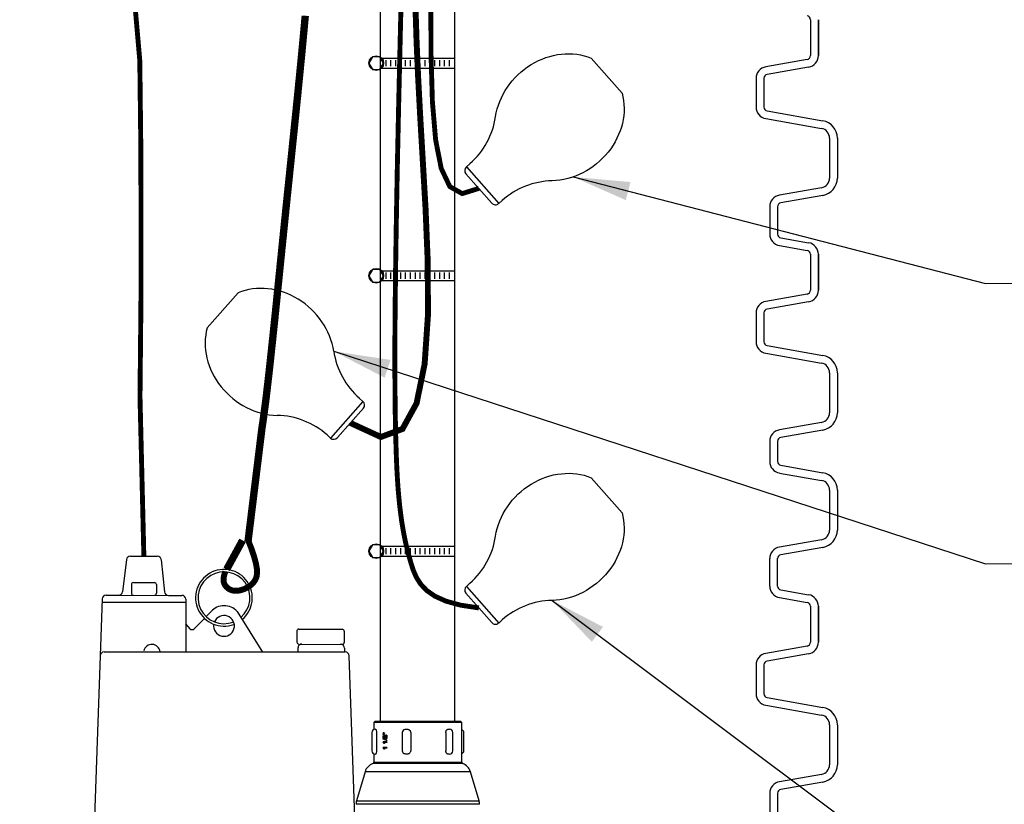
# Model space of a CAD drawing. Extents: x 17 to 2008, y -52 to 69.
# Drawn here: x 1677 to 1703, y -32 to -11 of the extents above; entities that cross this region are included whole.
import ezdxf

# ---------------------------------------------------------------- set-up
doc = ezdxf.new("R2010")
doc.units = 0
doc.header["$LTSCALE"] = 0.8
doc.header["$MEASUREMENT"] = 0
doc.layers.get('0').update_dxf_attribs({"color": 1, "linetype": 'CONTINUOUS'})
for name, color, linetype in [('BIOKINETIC', 5, 'CONTINUOUS'), ('DIM', 5, 'CONTINUOUS'), ('NOTES', 5, 'CONTINUOUS')]:
    doc.layers.add(name, color=color, linetype=linetype)
doc.dimstyles.get("Standard").update_dxf_attribs({"dimtxt": 0.18, "dimasz": 0.18, "dimexe": 0.18, "dimexo": 0.0625, "dimgap": 0.09, "dimtad": 0, "dimtih": 1, "dimtoh": 1, "dimdec": 4, "dimzin": 0, "dimdsep": 46, "dimtxsty": 'Standard', "dimcen": 0.09, "dimadec": 0, "dimazin": 0, "dimtfac": 1, "dimtdec": 4, "dimtofl": 0, "dimtmove": 0, "dimatfit": 3, "dimfxl": 1, "dimtolj": 1, "dimtzin": 0, "dimarcsym": 0})

msp = doc.modelspace()

# ---------------------------------------------------------------- linework, layer by layer
for p, q in [((1680.192, -25.296), (1680.091, -26.117)), ((1680.291, -25.208), (1680.98, -25.208)), ((1681.079, -25.298), (1681.165, -26.12)), ((1680.317, -25.935), (1680.317, -26.156)), ((1680.367, -25.885), (1680.907, -25.885)), ((1680.957, -25.935), (1680.957, -26.158)), ((1679.569, -26.301), (1679.518, -27.753)), ((1679.563, -26.387), (1681.705, -26.387)), ((1679.669, -26.205), (1679.992, -26.205)), ((1679.992, -26.205), (1681.265, -26.21)), ((1681.265, -26.21), (1681.608, -26.21)), ((1681.708, -26.31), (1681.708, -27.652)), ((1682.23, -26.755), (1682.356, -26.626)), ((1683.02, -26.62), (1683.668, -27.659)), ((1681.701, -26.942), (1681.813, -27.063)), ((1681.921, -27.069), (1682.186, -26.799)), ((1684.548, -27.124), (1684.55, -27.406)), ((1684.598, -27.074), (1685.71, -27.077)), ((1685.76, -27.127), (1685.76, -27.413)), ((1684.6, -27.455), (1685.709, -27.463)), ((1679.618, -27.657), (1685.788, -27.657)), ((1684.578, -27.557), (1684.579, -27.66)), ((1685.769, -27.562), (1685.769, -27.657)), ((1679.518, -27.753), (1679.205, -36.709)), ((1686.064, -32.82), (1685.888, -27.753))]:
    msp.add_line(p, q)
for centre, radius, start, end in [((1680.291, -25.308), 0.1, 90, 172.9752), ((1680.98, -25.308), 0.1, 5.9841, 90), ((1680.367, -25.935), 0.05, 90, 180), ((1680.907, -25.935), 0.05, 0, 90), ((1679.992, -26.105), 0.1, 270, 352.9752), ((1680.367, -26.156), 0.05, 180, 269.7608), ((1680.907, -26.158), 0.05, 269.7608, 0), ((1681.265, -26.11), 0.1, 185.9841, 270), ((1679.669, -26.305), 0.1, 90, 177.9996), ((1681.608, -26.31), 0.1, 0, 90), ((1682.69, -26.924), 0.448, 42.695, 138.3753), ((1682.686, -26.992), 0.266, 170.7603, 157.1938), ((1681.87, -27.006), 0.0812, 224.7049, 308.7577), ((1684.598, -27.124), 0.05, 89.8583, 180.4553), ((1685.71, -27.127), 0.05, 0, 89.8583), ((1684.6, -27.405), 0.05, 180.4553, 269.596), ((1684.678, -27.555), 0.1, 89.596, 180.7842), ((1685.71, -27.413), 0.05, 269.596, 0), ((1679.618, -27.757), 0.1, 90, 177.9996), ((1680.84, -27.675), 0.211, 6.0288, 167.3397), ((1685.669, -27.562), 0.1, 0, 89.596), ((1685.788, -27.757), 0.1, 1.9999, 90)]:
    msp.add_arc(centre, radius, start, end)
at = {"layer": 'BIOKINETIC'}
for p, q in [((1692.081, -12.474), (1692.872, -13.371)), ((1688.886, -15.253), (1688.978, -15.172)), ((1688.886, -15.253), (1689.713, -16.191)), ((1688.875, -15.429), (1689.536, -16.18)), ((1689.713, -16.191), (1689.805, -16.11)), ((1683.046, -18.472), (1682.255, -19.37)), ((1686.24, -21.251), (1685.414, -22.189)), ((1686.148, -21.17), (1686.24, -21.251)), ((1686.252, -21.427), (1685.59, -22.178)), ((1685.414, -22.189), (1685.322, -22.108)), ((1692.081, -23.202), (1692.872, -24.1)), ((1688.886, -25.981), (1688.978, -25.9)), ((1688.875, -26.157), (1689.536, -26.908)), ((1688.886, -25.981), (1689.713, -26.919)), ((1689.713, -26.919), (1689.805, -26.838))]:
    msp.add_line(p, q, dxfattribs=at)
for centre, radius, start, end in [((1687.656, -13.671), 2, 311.3824, 351.407), ((1688.969, -15.347), 0.125, 131.3824, 221.3824), ((1691.127, -17.61), 2, 91.3577, 131.3824), ((1689.63, -16.097), 0.125, 221.3824, 311.3824), ((1687.471, -19.669), 2, 188.593, 228.6176), ((1686.158, -21.345), 0.125, 318.6176, 48.6176), ((1684, -23.608), 2, 48.6176, 88.6423), ((1685.497, -22.095), 0.125, 228.6176, 318.6176), ((1687.656, -24.399), 2, 311.3824, 351.407), ((1688.969, -26.075), 0.125, 131.3824, 221.3824), ((1691.127, -28.338), 2, 91.3577, 131.3824), ((1689.63, -26.825), 0.125, 221.3824, 311.3824)]:
    msp.add_arc(centre, radius, start, end, dxfattribs=at)
at = {"layer": 'BIOKINETIC', "extrusion": (0, 0, -1)}
for centre, start_param, end_param in [((1691.269, -13.986), 0.802445, 2.737409), ((1691.269, -13.986), 3.545777, 5.48074), ((1691.269, -24.714), 0.802445, 2.737409), ((1691.269, -24.714), 3.545777, 5.48074)]:
    msp.add_ellipse(centre, major_axis=(-1.313, -1.157), ratio=0.868966, start_param=start_param, end_param=end_param, dxfattribs=at)
at = {"layer": 'BIOKINETIC'}
for start_param, end_param in [(0.802445, 2.737409), (3.545777, 5.48074)]:
    msp.add_ellipse((1683.858, -19.985), major_axis=(1.313, -1.157), ratio=0.868966, start_param=start_param, end_param=end_param, dxfattribs=at)
at = {"layer": 'DIM'}
for p, q in [((1686.694, -29.425, 0), (1686.694, 12.767, 0.001)), ((1688.594, -29.425), (1688.594, 12.767, 0.001)), ((1697.691, -11.49), (1697.691, -12.409)), ((1697.691, -11.49), (1697.691, -12.409)), ((1697.891, -12.409), (1697.891, -11.49)), ((1697.891, -11.49), (1697.891, -12.409)), ((1686.721, -12.476), (1688.594, -12.476)), ((1686.823, -12.521), (1686.823, -12.681)), ((1686.948, -12.521), (1686.948, -12.681)), ((1687.073, -12.521), (1687.073, -12.681)), ((1687.198, -12.521), (1687.198, -12.681)), ((1687.323, -12.521), (1687.323, -12.681)), ((1687.448, -12.521), (1687.448, -12.681)), ((1687.573, -12.521), (1687.573, -12.681)), ((1687.822, -12.521), (1687.822, -12.681)), ((1687.947, -12.521), (1687.947, -12.681)), ((1688.072, -12.521), (1688.072, -12.681)), ((1688.197, -12.521), (1688.197, -12.681)), ((1688.322, -12.521), (1688.322, -12.681)), ((1688.447, -12.521), (1688.447, -12.681)), ((1697.609, -12.507), (1696.545, -12.695)), ((1697.691, -12.409), (1697.691, -12.409)), ((1686.721, -12.726), (1688.594, -12.726)), ((1696.545, -12.695), (1696.545, -12.695)), ((1697.643, -12.704), (1696.58, -12.892)), ((1696.297, -12.99), (1696.297, -12.99)), ((1696.297, -12.99), (1696.297, -13.724)), ((1696.497, -12.99), (1696.497, -13.724)), ((1696.58, -13.823), (1698.006, -14.074)), ((1696.545, -14.02), (1697.972, -14.271)), ((1698.006, -14.074), (1698.006, -14.074)), ((1698.006, -14.074), (1698.006, -14.074)), ((1697.972, -14.271), (1697.972, -14.271)), ((1697.972, -14.271), (1697.972, -14.271)), ((1698.178, -14.518), (1698.178, -15.541)), ((1698.378, -14.518), (1698.378, -15.541)), ((1698.378, -15.541), (1698.378, -15.541)), ((1697.972, -15.787), (1696.895, -15.977)), ((1697.972, -15.787), (1697.972, -15.787)), ((1696.895, -15.977), (1696.895, -15.977)), ((1698.006, -15.984), (1696.93, -16.174)), ((1696.647, -16.272), (1696.647, -16.971)), ((1696.647, -16.272), (1696.647, -16.272)), ((1696.847, -16.272), (1696.847, -16.971)), ((1696.93, -16.174), (1696.93, -16.174)), ((1696.847, -16.971), (1696.847, -16.971)), ((1696.93, -17.069), (1697.643, -17.195)), ((1696.93, -17.069), (1696.93, -17.069)), ((1696.895, -17.266), (1697.609, -17.392)), ((1697.609, -17.392), (1697.609, -17.392)), ((1697.691, -17.49), (1697.691, -18.409)), ((1697.691, -17.49), (1697.691, -18.409)), ((1697.891, -18.409), (1697.891, -17.49)), ((1697.891, -17.49), (1697.891, -18.409)), ((1686.721, -17.912), (1688.594, -17.912)), ((1686.823, -17.957), (1686.823, -18.117)), ((1686.948, -17.957), (1686.948, -18.117)), ((1687.073, -17.957), (1687.073, -18.117)), ((1687.198, -17.957), (1687.198, -18.117)), ((1687.323, -17.957), (1687.323, -18.117)), ((1687.448, -17.957), (1687.448, -18.117)), ((1687.573, -17.957), (1687.573, -18.117)), ((1687.697, -17.957), (1687.697, -18.117)), ((1687.822, -17.957), (1687.822, -18.117)), ((1687.822, -17.957), (1687.822, -18.117)), ((1687.947, -17.957), (1687.947, -18.117)), ((1688.072, -17.957), (1688.072, -18.117)), ((1688.197, -17.957), (1688.197, -18.117)), ((1688.322, -17.957), (1688.322, -18.117)), ((1688.447, -17.957), (1688.447, -18.117)), ((1686.721, -18.162), (1688.594, -18.162)), ((1697.609, -18.507), (1696.545, -18.695)), ((1697.691, -18.409), (1697.691, -18.409)), ((1696.545, -18.695), (1696.545, -18.695)), ((1697.643, -18.704), (1696.58, -18.892)), ((1696.297, -18.99), (1696.297, -19.724)), ((1696.297, -18.99), (1696.297, -18.99)), ((1696.497, -18.99), (1696.497, -19.724)), ((1696.297, -19.724), (1696.297, -19.724)), ((1696.497, -19.724), (1696.497, -19.724)), ((1696.58, -19.823), (1698.006, -20.074)), ((1696.545, -20.02), (1697.972, -20.271)), ((1696.545, -20.02), (1696.545, -20.02)), ((1698.006, -20.074), (1698.006, -20.074)), ((1697.972, -20.271), (1697.972, -20.271)), ((1698.178, -20.518), (1698.178, -21.541)), ((1698.378, -20.518), (1698.378, -21.541)), ((1698.378, -21.541), (1698.378, -21.541)), ((1697.972, -21.787), (1696.895, -21.977)), ((1697.972, -21.787), (1697.972, -21.787)), ((1696.895, -21.977), (1696.895, -21.977)), ((1698.006, -21.984), (1696.93, -22.174)), ((1696.647, -22.272), (1696.647, -22.272)), ((1696.647, -22.272), (1696.647, -22.786)), ((1696.847, -22.272), (1696.847, -22.786)), ((1696.93, -22.174), (1696.93, -22.174)), ((1696.847, -22.786), (1696.847, -22.786)), ((1696.93, -22.885), (1698.006, -23.074)), ((1696.93, -22.885), (1696.93, -22.885)), ((1696.895, -23.082), (1697.972, -23.271)), ((1698.006, -23.074), (1698.006, -23.074)), ((1698.006, -23.074), (1698.006, -23.074)), ((1697.972, -23.271), (1697.972, -23.271)), ((1697.972, -23.271), (1697.972, -23.271)), ((1698.178, -23.518), (1698.178, -24.541)), ((1698.378, -23.518), (1698.378, -24.541)), ((1698.378, -24.541), (1698.378, -24.541)), ((1697.972, -24.787), (1696.895, -24.977)), ((1697.972, -24.787), (1697.972, -24.787)), ((1686.721, -24.955), (1688.594, -24.955)), ((1686.823, -25), (1686.823, -25.16)), ((1686.948, -25), (1686.948, -25.16)), ((1687.073, -25), (1687.073, -25.16)), ((1687.198, -25), (1687.198, -25.16)), ((1687.323, -25), (1687.323, -25.16)), ((1687.448, -25), (1687.448, -25.16)), ((1687.573, -25), (1687.573, -25.16)), ((1687.697, -25), (1687.697, -25.16)), ((1687.822, -25), (1687.822, -25.16)), ((1687.822, -25), (1687.822, -25.16)), ((1687.947, -25), (1687.947, -25.16)), ((1688.072, -25), (1688.072, -25.16)), ((1688.197, -25), (1688.197, -25.16)), ((1688.322, -25), (1688.322, -25.16)), ((1688.447, -25), (1688.447, -25.16)), ((1696.895, -24.977), (1696.895, -24.977)), ((1698.006, -24.984), (1696.93, -25.174)), ((1696.93, -25.174), (1696.93, -25.174)), ((1686.721, -25.205), (1688.594, -25.205)), ((1696.647, -25.971), (1696.647, -25.272)), ((1696.647, -25.272), (1696.647, -25.272)), ((1696.847, -25.971), (1696.847, -25.272)), ((1696.847, -25.971), (1696.847, -25.971)), ((1696.93, -26.069), (1697.643, -26.195)), ((1696.93, -26.069), (1696.93, -26.069)), ((1696.895, -26.266), (1697.609, -26.392)), ((1697.609, -26.392), (1697.609, -26.392)), ((1697.691, -26.49), (1697.691, -27.409)), ((1697.691, -26.49), (1697.691, -27.409)), ((1697.891, -26.49), (1697.891, -27.409)), ((1697.891, -27.409), (1697.891, -26.49)), ((1697.691, -27.409), (1697.691, -27.409)), ((1697.609, -27.507), (1696.545, -27.695)), ((1696.545, -27.695), (1696.545, -27.695)), ((1697.643, -27.704), (1696.58, -27.892)), ((1696.297, -27.99), (1696.297, -27.99)), ((1696.297, -27.99), (1696.297, -28.724)), ((1696.497, -27.99), (1696.497, -28.724)), ((1696.58, -28.823), (1698.006, -29.074)), ((1696.545, -29.02), (1697.972, -29.271)), ((1698.006, -29.074), (1698.006, -29.074)), ((1698.006, -29.074), (1698.006, -29.074)), ((1697.972, -29.271), (1697.972, -29.271)), ((1697.972, -29.271), (1697.972, -29.271)), ((1698.178, -29.518), (1698.178, -30.541)), ((1698.378, -29.518), (1698.378, -30.541)), ((1698.378, -30.541), (1698.378, -30.541)), ((1697.972, -30.787), (1696.895, -30.977)), ((1696.895, -30.977), (1696.895, -30.977)), ((1697.972, -30.787), (1697.972, -30.787)), ((1698.006, -30.984), (1696.93, -31.174)), ((1696.93, -31.174), (1696.93, -31.174)), ((1696.647, -31.272), (1696.647, -31.971)), ((1696.647, -31.272), (1696.647, -31.272)), ((1696.847, -31.272), (1696.847, -31.971))]:
    msp.add_line(p, q, dxfattribs=at)
at = {"layer": 'DIM', "lineweight": 0}
for p, q in [((1702.166, -18.234), (1720.457, -18.234)), ((1702.166, -25.404), (1720.457, -25.404))]:
    msp.add_line(p, q, dxfattribs=at)
at = {"layer": 'DIM', "linetype": 'Continuous', "lineweight": 25}
for p, q in [((1686.553, -29.425), (1686.519, -29.459)), ((1686.519, -29.459), (1686.519, -29.641)), ((1688.44, -29.459), (1686.519, -29.459)), ((1686.553, -29.425), (1688.735, -29.425)), ((1688.769, -29.459), (1688.44, -29.459)), ((1688.769, -29.459), (1688.735, -29.425)), ((1688.769, -30.479), (1688.769, -29.459)), ((1686.466, -29.719), (1686.466, -30.184)), ((1686.551, -29.634), (1686.553, -29.634)), ((1686.551, -29.634), (1686.551, -29.634)), ((1686.553, -29.634), (1686.562, -29.634)), ((1686.587, -29.719), (1686.587, -30.184)), ((1687.244, -29.719), (1687.244, -30.184)), ((1687.335, -29.634), (1687.349, -29.634)), ((1687.349, -29.634), (1687.354, -29.634)), ((1687.354, -29.634), (1687.372, -29.634)), ((1687.462, -29.719), (1687.462, -30.184)), ((1688.36, -29.719), (1688.36, -30.184)), ((1688.426, -29.634), (1688.442, -29.634)), ((1688.442, -29.634), (1688.445, -29.634)), ((1688.445, -29.634), (1688.453, -29.634)), ((1688.538, -30.184), (1688.538, -29.719)), ((1688.822, -30.184), (1688.822, -29.719)), ((1686.758, -29.742), (1686.758, -29.726)), ((1686.771, -29.726), (1686.758, -29.726)), ((1686.771, -29.742), (1686.758, -29.742)), ((1686.758, -29.772), (1686.758, -29.756)), ((1686.771, -29.756), (1686.758, -29.756)), ((1686.771, -29.772), (1686.758, -29.772)), ((1686.758, -29.874), (1686.842, -29.91)), ((1686.758, -29.874), (1686.765, -29.874)), ((1686.758, -29.888), (1686.758, -29.874)), ((1686.842, -29.923), (1686.758, -29.888)), ((1686.758, -29.965), (1686.758, -29.955)), ((1686.842, -29.955), (1686.758, -29.955)), ((1686.765, -29.874), (1686.849, -29.91)), ((1686.767, -29.829), (1686.774, -29.829)), ((1686.771, -29.726), (1686.787, -29.729)), ((1686.771, -29.726), (1686.778, -29.726)), ((1686.787, -29.738), (1686.771, -29.742)), ((1686.771, -29.742), (1686.778, -29.742)), ((1686.771, -29.756), (1686.787, -29.76)), ((1686.771, -29.756), (1686.778, -29.756)), ((1686.787, -29.768), (1686.771, -29.772)), ((1686.771, -29.772), (1686.778, -29.772)), ((1686.775, -29.971), (1686.787, -30)), ((1686.842, -29.971), (1686.775, -29.971)), ((1686.778, -29.726), (1686.794, -29.729)), ((1686.794, -29.738), (1686.778, -29.742)), ((1686.778, -29.756), (1686.794, -29.76)), ((1686.794, -29.768), (1686.778, -29.772)), ((1686.78, -29.79), (1686.787, -29.79)), ((1686.78, -29.806), (1686.787, -29.806)), ((1686.781, -29.852), (1686.78, -29.868)), ((1686.78, -29.868), (1686.788, -29.868)), ((1686.781, -29.852), (1686.789, -29.852)), ((1686.783, -29.971), (1686.795, -30)), ((1686.787, -29.729), (1686.787, -29.738)), ((1686.787, -29.729), (1686.794, -29.729)), ((1686.787, -29.738), (1686.794, -29.738)), ((1686.787, -29.76), (1686.794, -29.76)), ((1686.787, -29.76), (1686.787, -29.768)), ((1686.787, -29.768), (1686.794, -29.768)), ((1686.789, -29.852), (1686.788, -29.868)), ((1686.794, -29.729), (1686.794, -29.738)), ((1686.794, -29.76), (1686.794, -29.768)), ((1686.814, -29.824), (1686.83, -29.849)), ((1686.814, -29.824), (1686.821, -29.824)), ((1686.821, -29.824), (1686.83, -29.838)), ((1686.842, -29.788), (1686.83, -29.788)), ((1686.83, -29.849), (1686.83, -29.788)), ((1686.834, -29.868), (1686.841, -29.868)), ((1686.842, -29.87), (1686.834, -29.868)), ((1686.849, -29.87), (1686.841, -29.868)), ((1686.842, -29.788), (1686.842, -29.87)), ((1686.842, -29.788), (1686.849, -29.788)), ((1686.842, -29.87), (1686.849, -29.87)), ((1686.842, -29.91), (1686.842, -29.923)), ((1686.842, -29.91), (1686.849, -29.91)), ((1686.842, -29.923), (1686.849, -29.923)), ((1686.842, -29.955), (1686.842, -29.971)), ((1686.849, -29.955), (1686.842, -29.955)), ((1686.849, -29.971), (1686.842, -29.971)), ((1686.849, -29.788), (1686.849, -29.87)), ((1686.849, -29.91), (1686.849, -29.923)), ((1686.849, -29.955), (1686.849, -29.971)), ((1686.758, -30.109), (1686.758, -30.099)), ((1686.842, -30.099), (1686.758, -30.099)), ((1686.842, -30.115), (1686.775, -30.115)), ((1686.775, -30.115), (1686.787, -30.144)), ((1686.787, -30), (1686.778, -30)), ((1686.787, -30.144), (1686.778, -30.144)), ((1686.783, -30.115), (1686.795, -30.144)), ((1686.795, -30), (1686.787, -30)), ((1686.795, -30.144), (1686.787, -30.144)), ((1686.842, -30.099), (1686.842, -30.115)), ((1686.849, -30.099), (1686.842, -30.099)), ((1686.849, -30.115), (1686.842, -30.115)), ((1686.849, -30.099), (1686.849, -30.115)), ((1686.519, -30.262), (1686.519, -30.479)), ((1686.519, -30.479), (1688.769, -30.479)), ((1686.553, -30.268), (1686.551, -30.268)), ((1686.551, -30.268), (1686.551, -30.268)), ((1686.562, -30.268), (1686.553, -30.268)), ((1687.349, -30.268), (1687.335, -30.268)), ((1687.354, -30.268), (1687.349, -30.268)), ((1687.372, -30.268), (1687.354, -30.268)), ((1688.442, -30.268), (1688.426, -30.268)), ((1688.445, -30.268), (1688.442, -30.268)), ((1688.453, -30.268), (1688.445, -30.268)), ((1686.297, -30.72), (1686.077, -31.463)), ((1688.991, -30.72), (1686.297, -30.72)), ((1688.456, -30.511), (1686.497, -30.511)), ((1688.792, -30.511), (1688.456, -30.511)), ((1689.211, -31.463), (1688.991, -30.72)), ((1686.077, -31.463), (1689.211, -31.463)), ((1689.224, -31.553), (1686.064, -31.553))]:
    msp.add_line(p, q, dxfattribs=at)
at = {"layer": 'DIM'}
for points, const_width in [([(1680.636, -25.208), (1680.537, -21.139), (1680.563, -18.498), (1680.563, -16.466), (1680.559, -14.82), (1680.532, -12.537), (1680.346, -10.403), (1680.211, -8.412), (1680.092, -6.558), (1679.978, -4.818), (1679.865, -3.164), (1679.748, -1.567), (1679.623, 0.001), (1679.485, 1.569), (1679.329, 3.164), (1679.153, 4.815), (1678.948, 6.543), (1678.703, 8.344), (1678.403, 10.207), (1678.034, 12.118), (1677.582, 14.068), (1677.032, 16.043), (1676.37, 18.034), (1675.582, 20.027)], 0.125), ([(1689.206, -26.532), (1688.738, -26.461), (1688.368, -26.36), (1688.083, -26.232), (1687.869, -26.084), (1687.715, -25.92), (1687.605, -25.745), (1687.527, -25.564), (1687.469, -25.383), (1687.418, -25.204), (1687.372, -25.028), (1687.33, -24.852), (1687.294, -24.675), (1687.261, -24.495), (1687.231, -24.31), (1687.205, -24.119), (1687.181, -23.92), (1687.16, -23.71), (1687.14, -23.485), (1687.123, -23.239), (1687.108, -22.966), (1687.095, -22.66), (1687.084, -22.316), (1687.074, -21.929), (1687.066, -21.492), (1687.061, -20.997), (1687.058, -20.419), (1687.058, -19.733), (1687.064, -18.911), (1687.075, -17.927), (1687.093, -16.753), (1687.118, -15.362), (1687.153, -13.729), (1687.197, -11.842), (1687.247, -9.758)], 0.125), ([(1689.206, -15.804), (1688.78, -15.937), (1688.464, -15.759), (1688.243, -15.292), (1688.1, -14.562), (1688.018, -13.59), (1687.983, -12.401), (1687.977, -11.017)], 0.125), ([(1685.921, -21.803), (1686.699, -22.161), (1687.252, -21.956), (1687.613, -21.298), (1687.819, -20.295), (1687.903, -19.057), (1687.899, -17.692), (1687.842, -16.31), (1687.767, -15.019), (1687.702, -13.902), (1687.651, -12.931), (1687.613, -12.053), (1687.586, -11.214)], 0.152), ([(1683.281, -24.742), (1683.384, -25.005), (1683.457, -25.222), (1683.504, -25.397), (1683.528, -25.536), (1683.531, -25.646), (1683.519, -25.733), (1683.493, -25.802), (1683.457, -25.859), (1683.414, -25.909), (1683.365, -25.953), (1683.313, -25.991), (1683.257, -26.023), (1683.201, -26.049), (1683.144, -26.069), (1683.089, -26.084), (1683.036, -26.092), (1682.986, -26.094), (1682.941, -26.091), (1682.899, -26.083), (1682.861, -26.071), (1682.827, -26.055), (1682.796, -26.035), (1682.768, -26.013), (1682.743, -25.989), (1682.722, -25.963), (1682.704, -25.935), (1682.69, -25.905), (1682.68, -25.872), (1682.674, -25.836), (1682.674, -25.796), (1682.678, -25.753), (1682.688, -25.705), (1682.703, -25.653), (1682.722, -25.601)], 0.152), ([(1682.755, -25.545), (1683.161, -24.804)], 0.188)]:
    msp.add_lwpolyline(points, dxfattribs=dict(at, const_width=const_width))
for points in [[(1686.769, -12.601), (1686.675, -12.438), (1686.488, -12.438), (1686.394, -12.601), (1686.488, -12.763), (1686.675, -12.763)], [(1686.769, -18.037), (1686.675, -17.875), (1686.488, -17.875), (1686.394, -18.037), (1686.488, -18.199), (1686.675, -18.199)], [(1686.769, -25.08), (1686.675, -24.918), (1686.488, -24.918), (1686.394, -25.08), (1686.488, -25.242), (1686.675, -25.242)]]:
    msp.add_lwpolyline(points, close=True, dxfattribs=at)
for centre in [(1686.582, -12.601), (1686.582, -18.037), (1686.582, -25.08)]:
    msp.add_circle(centre, 0.188, dxfattribs=at)
for centre, radius, start, end in [((1697.591, -11.49), 0.1, 0, 80), ((1697.591, -12.409), 0.1, 280, 0), ((1697.591, -12.409), 0.3, 280, 0), ((1696.597, -12.99), 0.3, 100, 180), ((1696.597, -12.99), 0.1, 100, 180), ((1696.597, -13.724), 0.3, 180, 260), ((1696.597, -13.724), 0.1, 180, 260), ((1697.928, -14.518), 0.45, 0, 80), ((1697.928, -14.518), 0.25, 0, 80), ((1697.928, -15.541), 0.25, 280, 0), ((1697.928, -15.541), 0.45, 280, 0), ((1696.947, -16.272), 0.3, 100, 180), ((1696.947, -16.272), 0.1, 100, 180), ((1696.947, -16.971), 0.3, 180, 260), ((1696.947, -16.971), 0.1, 180, 260), ((1697.591, -17.49), 0.3, 0, 80), ((1697.591, -17.49), 0.1, 0, 80), ((1697.591, -18.409), 0.1, 280, 0), ((1697.591, -18.409), 0.3, 280, 0), ((1696.597, -18.99), 0.3, 100, 180), ((1696.597, -18.99), 0.1, 100, 180), ((1696.597, -19.724), 0.3, 180, 260), ((1696.597, -19.724), 0.1, 180, 260), ((1697.928, -20.518), 0.45, 0, 80), ((1697.928, -20.518), 0.25, 0, 80), ((1697.928, -21.541), 0.25, 280, 0), ((1697.928, -21.541), 0.45, 280, 0), ((1696.947, -22.272), 0.3, 100, 180), ((1696.947, -22.272), 0.1, 100, 180), ((1696.947, -22.786), 0.3, 180, 260), ((1696.947, -22.786), 0.1, 180, 260), ((1697.928, -23.518), 0.45, 0, 80), ((1697.928, -23.518), 0.25, 0, 80), ((1697.928, -24.541), 0.25, 280, 0), ((1697.928, -24.541), 0.45, 280, 0), ((1696.947, -25.272), 0.3, 100, 180), ((1696.947, -25.272), 0.1, 100, 180), ((1696.947, -25.971), 0.3, 180, 260), ((1696.947, -25.971), 0.1, 180, 260), ((1697.591, -26.49), 0.3, 0, 80), ((1697.591, -26.49), 0.1, 0, 80), ((1697.591, -27.409), 0.1, 280, 0), ((1697.591, -27.409), 0.3, 280, 0), ((1696.597, -27.99), 0.3, 100, 180), ((1696.597, -27.99), 0.1, 100, 180), ((1696.597, -28.724), 0.3, 180, 260), ((1696.597, -28.724), 0.1, 180, 260), ((1697.928, -29.518), 0.45, 0, 80), ((1697.928, -29.518), 0.25, 0, 80), ((1697.928, -30.541), 0.25, 280, 0), ((1697.928, -30.541), 0.45, 280, 0), ((1696.947, -31.272), 0.3, 100, 180), ((1696.947, -31.272), 0.1, 100, 180)]:
    msp.add_arc(centre, radius, start, end, dxfattribs=at)
at = {"layer": 'DIM', "linetype": 'Continuous', "lineweight": 25}
for centre, radius, start, end in [((1686.551, -29.719), 0.0844, 90, 180), ((1687.329, -29.719), 0.0844, 137.3268, 180), ((1688.453, -29.719), 0.0844, 360, 87.7468), ((1688.738, -29.719), 0.0844, 0, 68.1859), ((1686.551, -30.184), 0.0844, 180, 270), ((1687.329, -30.184), 0.0844, 180, 223.936), ((1688.453, -30.184), 0.0844, 272.2532, 360), ((1688.738, -30.184), 0.0844, 291.8141, 0), ((1686.485, -30.479), 0.0338, 289.1899, 0), ((1688.803, -30.479), 0.0338, 180, 250.8101), ((1686.6, -30.809), 0.316, 109.1899, 163.5015), ((1688.688, -30.809), 0.316, 16.4985, 70.8101), ((1686.38, -31.553), 0.316, 163.5015, 180), ((1688.908, -31.553), 0.316, 360, 16.4985)]:
    msp.add_arc(centre, radius, start, end, dxfattribs=at)
at = {"layer": 'DIM'}
for major_axis, start_param, end_param in [((0.513, 0.513), 4.622539, 10.561796), ((0.469, 0.469), 4.635581, 10.573631)]:
    msp.add_ellipse((1682.685, -26.272), major_axis=major_axis, ratio=1, start_param=start_param, end_param=end_param, dxfattribs=at)
at = {"layer": 'DIM', "linetype": 'Continuous', "lineweight": 25}
for points, knots in [([(1686.562, -29.634), (1686.565, -29.635), (1686.57, -29.636), (1686.577, -29.647), (1686.582, -29.667), (1686.586, -29.692), (1686.586, -29.71), (1686.587, -29.719)], [0, 0, 0, 0, 0.201572, 0.404614, 0.616163, 0.817571, 1, 1, 1, 1]), ([(1687.267, -29.662), (1687.272, -29.657), (1687.283, -29.646), (1687.307, -29.636), (1687.325, -29.635), (1687.335, -29.634)], [0, 0, 0, 0, 0.264553, 0.629911, 1, 1, 1, 1]), ([(1687.372, -29.634), (1687.381, -29.635), (1687.399, -29.636), (1687.425, -29.647), (1687.446, -29.667), (1687.459, -29.692), (1687.461, -29.71), (1687.462, -29.719)], [0, 0, 0, 0, 0.201572, 0.404614, 0.616163, 0.817571, 1, 1, 1, 1]), ([(1688.36, -29.719), (1688.361, -29.71), (1688.362, -29.691), (1688.372, -29.666), (1688.387, -29.647), (1688.406, -29.636), (1688.419, -29.635), (1688.426, -29.634)], [0, 0, 0, 0, 0.198145, 0.396271, 0.594995, 0.796195, 1, 1, 1, 1]), ([(1686.758, -29.828), (1686.758, -29.823), (1686.758, -29.816), (1686.76, -29.807), (1686.763, -29.801), (1686.766, -29.796), (1686.77, -29.792), (1686.774, -29.791), (1686.777, -29.79), (1686.779, -29.79), (1686.78, -29.79)], [0, 0, 0, 0, 0.248646, 0.375043, 0.498238, 0.62461, 0.748719, 0.874197, 0.937084, 1, 1, 1, 1]), ([(1686.78, -29.868), (1686.777, -29.868), (1686.772, -29.866), (1686.767, -29.861), (1686.763, -29.856), (1686.76, -29.85), (1686.758, -29.841), (1686.758, -29.833), (1686.758, -29.828)], [0, 0, 0, 0, 0.250763, 0.377058, 0.501348, 0.623747, 0.751084, 1, 1, 1, 1]), ([(1686.778, -30), (1686.775, -29.993), (1686.77, -29.979), (1686.762, -29.97), (1686.758, -29.965)], [0, 0, 0, 0, 0.500239, 1, 1, 1, 1]), ([(1686.78, -29.806), (1686.779, -29.806), (1686.777, -29.806), (1686.774, -29.807), (1686.772, -29.81), (1686.77, -29.813), (1686.768, -29.816), (1686.767, -29.821), (1686.767, -29.826), (1686.767, -29.829)], [0, 0, 0, 0, 0.1256751, 0.2511209, 0.3719206, 0.5016164, 0.6265293, 0.7512429, 1, 1, 1, 1]), ([(1686.767, -29.829), (1686.767, -29.832), (1686.767, -29.836), (1686.769, -29.842), (1686.77, -29.846), (1686.773, -29.849), (1686.776, -29.852), (1686.779, -29.852), (1686.781, -29.852)], [0, 0, 0, 0, 0.248864, 0.37335, 0.498676, 0.623917, 0.749413, 1, 1, 1, 1]), ([(1686.787, -29.806), (1686.787, -29.806), (1686.785, -29.806), (1686.782, -29.807), (1686.78, -29.81), (1686.778, -29.813), (1686.776, -29.816), (1686.775, -29.821), (1686.775, -29.826), (1686.774, -29.829)], [0, 0, 0, 0, 0.125084, 0.250038, 0.370525, 0.500168, 0.625231, 0.750276, 1, 1, 1, 1]), ([(1686.774, -29.829), (1686.775, -29.832), (1686.775, -29.836), (1686.776, -29.842), (1686.778, -29.846), (1686.78, -29.849), (1686.784, -29.852), (1686.787, -29.852), (1686.789, -29.852)], [0, 0, 0, 0, 0.249884, 0.374724, 0.500204, 0.625348, 0.750496, 1, 1, 1, 1]), ([(1686.78, -29.79), (1686.783, -29.79), (1686.79, -29.792), (1686.802, -29.804), (1686.809, -29.816), (1686.814, -29.824)], [0, 0, 0, 0, 0.249803, 0.499907, 1, 1, 1, 1]), ([(1686.809, -29.839), (1686.805, -29.832), (1686.799, -29.821), (1686.79, -29.811), (1686.784, -29.807), (1686.781, -29.806), (1686.78, -29.806)], [0, 0, 0, 0, 0.499873, 0.749661, 0.874874, 1, 1, 1, 1]), ([(1686.787, -29.79), (1686.791, -29.79), (1686.798, -29.792), (1686.81, -29.804), (1686.817, -29.816), (1686.821, -29.824)], [0, 0, 0, 0, 0.249144, 0.499111, 1, 1, 1, 1]), ([(1686.834, -29.868), (1686.829, -29.865), (1686.819, -29.858), (1686.812, -29.846), (1686.809, -29.839)], [0, 0, 0, 0, 0.499354, 1, 1, 1, 1]), ([(1686.587, -30.184), (1686.586, -30.193), (1686.586, -30.212), (1686.582, -30.236), (1686.577, -30.255), (1686.57, -30.267), (1686.565, -30.268), (1686.562, -30.268)], [0, 0, 0, 0, 0.198145, 0.396271, 0.594995, 0.796195, 1, 1, 1, 1]), ([(1686.778, -30.144), (1686.775, -30.137), (1686.77, -30.123), (1686.762, -30.114), (1686.758, -30.109)], [0, 0, 0, 0, 0.500239, 1, 1, 1, 1]), ([(1687.462, -30.184), (1687.461, -30.193), (1687.459, -30.212), (1687.445, -30.236), (1687.425, -30.255), (1687.399, -30.267), (1687.381, -30.268), (1687.372, -30.268)], [0, 0, 0, 0, 0.198145, 0.396271, 0.594995, 0.796195, 1, 1, 1, 1]), ([(1688.426, -30.268), (1688.419, -30.268), (1688.406, -30.267), (1688.387, -30.255), (1688.372, -30.235), (1688.362, -30.21), (1688.361, -30.192), (1688.36, -30.184)], [0, 0, 0, 0, 0.2015715, 0.404614, 0.6161634, 0.8175706, 1, 1, 1, 1]), ([(1687.335, -30.268), (1687.325, -30.267), (1687.307, -30.266), (1687.284, -30.257), (1687.273, -30.246), (1687.269, -30.241)], [0, 0, 0, 0, 0.3751562, 0.7530501, 1, 1, 1, 1])]:
    msp.add_open_spline(points, degree=3, knots=knots, dxfattribs=at)
at = {"layer": 'NOTES', "const_width": 0.188}
msp.add_lwpolyline([(1683.657, -21.928), (1683.3, -24.836), (1683.659, -21.92), (1683.66, -21.915), (1683.66, -21.909), (1683.661, -21.903), (1683.662, -21.897), (1683.663, -21.891), (1683.664, -21.885), (1683.665, -21.879), (1683.666, -21.873), (1683.667, -21.867), (1683.668, -21.861), (1683.669, -21.855), (1683.67, -21.849), (1683.67, -21.843), (1683.671, -21.837), (1683.672, -21.83), (1683.673, -21.824), (1683.674, -21.818), (1683.675, -21.812), (1683.676, -21.806), (1683.677, -21.799), (1683.678, -21.793), (1683.679, -21.787), (1683.68, -21.781), (1683.681, -21.774), (1683.682, -21.768), (1683.682, -21.762), (1683.683, -21.755), (1683.684, -21.749), (1683.685, -21.742), (1683.686, -21.736), (1683.687, -21.729), (1683.688, -21.723), (1683.689, -21.716), (1683.69, -21.71), (1683.691, -21.703), (1683.692, -21.697), (1683.693, -21.69), (1683.694, -21.683), (1683.695, -21.677), (1683.696, -21.67), (1683.697, -21.663), (1683.697, -21.657), (1683.698, -21.65), (1683.699, -21.643), (1683.7, -21.636), (1683.701, -21.63), (1683.702, -21.623), (1683.703, -21.616), (1683.704, -21.609), (1683.705, -21.602), (1683.706, -21.595), (1683.707, -21.588), (1683.708, -21.581), (1683.709, -21.574), (1683.71, -21.567), (1683.711, -21.56), (1683.712, -21.553), (1683.713, -21.546), (1683.714, -21.539), (1683.715, -21.532), (1683.716, -21.525), (1683.717, -21.518), (1683.717, -21.511), (1683.718, -21.504), (1683.719, -21.496), (1683.72, -21.489), (1683.721, -21.482), (1683.722, -21.475), (1683.723, -21.467), (1683.724, -21.46), (1683.725, -21.453), (1683.726, -21.445), (1683.727, -21.438), (1683.728, -21.43), (1683.729, -21.423), (1683.73, -21.416), (1683.731, -21.408), (1683.732, -21.401), (1683.733, -21.393), (1683.734, -21.386), (1683.735, -21.378), (1683.736, -21.37), (1683.737, -21.363), (1683.738, -21.355), (1683.739, -21.348), (1683.74, -21.34), (1683.741, -21.332), (1683.742, -21.325), (1683.743, -21.317), (1683.744, -21.309), (1683.745, -21.301), (1683.746, -21.294), (1683.747, -21.286), (1683.748, -21.278), (1683.749, -21.27), (1683.75, -21.262), (1683.751, -21.254), (1683.752, -21.246), (1683.753, -21.239), (1683.754, -21.231), (1683.755, -21.223), (1683.756, -21.215), (1683.757, -21.207), (1683.758, -21.199), (1683.759, -21.191), (1683.76, -21.182), (1683.761, -21.174), (1683.762, -21.166), (1683.763, -21.158), (1683.764, -21.15), (1683.765, -21.142), (1683.766, -21.134), (1683.767, -21.125), (1683.768, -21.117), (1683.769, -21.109), (1683.77, -21.101), (1683.771, -21.092), (1683.772, -21.084), (1683.773, -21.076), (1683.774, -21.067), (1683.775, -21.059), (1683.776, -21.05), (1683.777, -21.042), (1683.778, -21.034), (1683.779, -21.025), (1683.78, -21.017), (1683.781, -21.008), (1683.782, -21), (1683.783, -20.991), (1683.784, -20.983), (1683.785, -20.974), (1683.786, -20.965), (1683.787, -20.957), (1683.788, -20.948), (1683.789, -20.939), (1683.79, -20.931), (1683.791, -20.922), (1683.792, -20.913), (1683.793, -20.905), (1683.794, -20.896), (1683.795, -20.887), (1683.796, -20.878), (1683.797, -20.869), (1683.798, -20.861), (1683.799, -20.852), (1683.8, -20.843), (1683.801, -20.834), (1683.803, -20.825), (1683.804, -20.816), (1683.805, -20.807), (1683.806, -20.798), (1683.807, -20.789), (1683.808, -20.78), (1683.809, -20.771), (1683.81, -20.762), (1683.811, -20.753), (1683.812, -20.744), (1683.813, -20.735), (1683.814, -20.726), (1683.815, -20.716), (1683.816, -20.707), (1683.817, -20.698), (1683.818, -20.689), (1683.819, -20.68), (1683.82, -20.67), (1683.821, -20.661), (1683.822, -20.652), (1683.824, -20.643), (1683.825, -20.633), (1683.826, -20.624), (1683.827, -20.615), (1683.828, -20.605), (1683.829, -20.596), (1683.83, -20.586), (1683.831, -20.577), (1683.832, -20.567), (1683.833, -20.558), (1683.834, -20.549), (1683.835, -20.539), (1683.836, -20.529), (1683.837, -20.52), (1683.838, -20.51), (1683.84, -20.501), (1683.841, -20.491), (1683.842, -20.482), (1683.843, -20.472), (1683.844, -20.462), (1683.845, -20.453), (1683.846, -20.443), (1683.847, -20.433), (1683.848, -20.423), (1683.849, -20.414), (1683.85, -20.404), (1683.851, -20.394), (1683.853, -20.384), (1683.854, -20.374), (1683.855, -20.365), (1683.856, -20.355), (1683.857, -20.345), (1683.858, -20.335), (1683.859, -20.325), (1683.86, -20.315), (1683.861, -20.305), (1683.862, -20.295), (1683.863, -20.285), (1683.865, -20.275), (1683.866, -20.265), (1683.867, -20.255), (1683.868, -20.245), (1683.869, -20.235), (1683.87, -20.225), (1683.871, -20.215), (1683.872, -20.205), (1683.873, -20.195), (1683.874, -20.184), (1683.876, -20.174), (1683.877, -20.164), (1683.878, -20.154), (1683.879, -20.144), (1683.88, -20.133), (1683.881, -20.123), (1683.882, -20.113), (1683.883, -20.102), (1683.884, -20.092), (1683.886, -20.082), (1683.887, -20.071), (1683.888, -20.061), (1683.889, -20.051), (1683.89, -20.04), (1683.891, -20.03), (1683.892, -20.019), (1683.893, -20.009), (1683.895, -19.998), (1683.896, -19.988), (1683.897, -19.977), (1683.898, -19.967), (1683.899, -19.956), (1683.9, -19.946), (1683.901, -19.935), (1683.902, -19.925), (1683.904, -19.914), (1683.905, -19.903), (1683.906, -19.893), (1683.907, -19.882), (1683.908, -19.871), (1683.909, -19.861), (1683.91, -19.85), (1683.912, -19.839), (1683.913, -19.828), (1683.914, -19.818), (1683.915, -19.807), (1683.916, -19.796), (1683.917, -19.785), (1683.918, -19.774), (1683.92, -19.764), (1683.921, -19.753), (1683.922, -19.742), (1683.923, -19.731), (1683.924, -19.72), (1683.925, -19.709), (1683.926, -19.698), (1683.928, -19.687), (1683.929, -19.676), (1683.93, -19.665), (1683.931, -19.654), (1683.932, -19.643), (1683.933, -19.632), (1683.935, -19.621), (1683.936, -19.61), (1683.937, -19.599), (1683.938, -19.588), (1683.939, -19.577), (1683.94, -19.566), (1683.942, -19.554), (1683.943, -19.543), (1683.944, -19.532), (1683.945, -19.521), (1683.946, -19.51), (1683.947, -19.498), (1683.949, -19.487), (1683.95, -19.476), (1683.951, -19.465), (1683.952, -19.453), (1683.953, -19.442), (1683.955, -19.431), (1683.956, -19.419), (1683.957, -19.408), (1683.958, -19.397), (1683.959, -19.385), (1683.96, -19.374), (1683.962, -19.362), (1683.963, -19.351), (1683.964, -19.339), (1683.965, -19.328), (1683.966, -19.316), (1683.968, -19.305), (1683.969, -19.293), (1683.97, -19.282), (1683.971, -19.27), (1683.972, -19.259), (1683.974, -19.247), (1683.975, -19.236), (1683.976, -19.224), (1683.977, -19.212), (1683.978, -19.201), (1683.98, -19.189), (1683.981, -19.177), (1683.982, -19.166), (1683.983, -19.154), (1683.984, -19.142), (1683.986, -19.131), (1683.987, -19.119), (1683.988, -19.107), (1683.989, -19.095), (1683.99, -19.083), (1683.992, -19.072), (1683.993, -19.06), (1683.994, -19.048), (1683.995, -19.036), (1683.997, -19.024), (1683.998, -19.012), (1683.999, -19), (1684, -18.989), (1684.001, -18.977), (1684.003, -18.965), (1684.004, -18.953), (1684.005, -18.941), (1684.006, -18.929), (1684.008, -18.917), (1684.009, -18.905), (1684.01, -18.893), (1684.011, -18.881), (1684.013, -18.869), (1684.014, -18.857), (1684.015, -18.845), (1684.016, -18.832), (1684.017, -18.82), (1684.019, -18.808), (1684.02, -18.796), (1684.021, -18.784), (1684.022, -18.772), (1684.024, -18.76), (1684.025, -18.747), (1684.026, -18.735), (1684.027, -18.723), (1684.029, -18.711), (1684.03, -18.698), (1684.031, -18.686), (1684.032, -18.674), (1684.034, -18.662), (1684.035, -18.649), (1684.036, -18.637), (1684.037, -18.625), (1684.039, -18.612), (1684.04, -18.6), (1684.041, -18.588), (1684.042, -18.575), (1684.044, -18.563), (1684.045, -18.55), (1684.046, -18.538), (1684.048, -18.525), (1684.049, -18.513), (1684.05, -18.5), (1684.051, -18.488), (1684.053, -18.476), (1684.054, -18.463), (1684.055, -18.45), (1684.056, -18.438), (1684.058, -18.425), (1684.059, -18.413), (1684.06, -18.4), (1684.062, -18.388), (1684.063, -18.375), (1684.064, -18.362), (1684.065, -18.35), (1684.067, -18.337), (1684.068, -18.324), (1684.069, -18.312), (1684.07, -18.299), (1684.072, -18.286), (1684.073, -18.274), (1684.074, -18.261), (1684.076, -18.248), (1684.077, -18.235), (1684.078, -18.223), (1684.08, -18.21), (1684.081, -18.197), (1684.082, -18.184), (1684.083, -18.172), (1684.085, -18.159), (1684.086, -18.146), (1684.087, -18.133), (1684.089, -18.12), (1684.09, -18.107), (1684.091, -18.094), (1684.093, -18.081), (1684.094, -18.069), (1684.095, -18.056), (1684.096, -18.043), (1684.098, -18.03), (1684.099, -18.017), (1684.1, -18.004), (1684.102, -17.991), (1684.103, -17.978), (1684.104, -17.965), (1684.106, -17.952), (1684.107, -17.939), (1684.108, -17.926), (1684.11, -17.913), (1684.111, -17.899), (1684.112, -17.886), (1684.114, -17.873), (1684.115, -17.86), (1684.116, -17.847), (1684.118, -17.834), (1684.119, -17.821), (1684.12, -17.808), (1684.122, -17.794), (1684.123, -17.781), (1684.124, -17.768), (1684.126, -17.755), (1684.127, -17.742), (1684.128, -17.728), (1684.13, -17.715), (1684.131, -17.702), (1684.132, -17.689), (1684.134, -17.675), (1684.135, -17.662), (1684.136, -17.649), (1684.138, -17.635), (1684.139, -17.622), (1684.14, -17.609), (1684.142, -17.595), (1684.143, -17.582), (1684.144, -17.569), (1684.146, -17.555), (1684.147, -17.542), (1684.149, -17.528), (1684.15, -17.515), (1684.151, -17.502), (1684.153, -17.488), (1684.154, -17.475), (1684.155, -17.461), (1684.157, -17.448), (1684.158, -17.434), (1684.159, -17.421), (1684.161, -17.407), (1684.162, -17.394), (1684.164, -17.38), (1684.165, -17.367), (1684.166, -17.353), (1684.168, -17.339), (1684.169, -17.326), (1684.17, -17.312), (1684.172, -17.299), (1684.173, -17.285), (1684.175, -17.271), (1684.176, -17.258), (1684.177, -17.244), (1684.179, -17.231), (1684.18, -17.217), (1684.181, -17.203), (1684.183, -17.19), (1684.184, -17.176), (1684.186, -17.162), (1684.187, -17.148), (1684.188, -17.135), (1684.19, -17.121), (1684.191, -17.107), (1684.193, -17.093), (1684.194, -17.08), (1684.195, -17.066), (1684.197, -17.052), (1684.198, -17.038), (1684.2, -17.024), (1684.201, -17.011), (1684.202, -16.997), (1684.204, -16.983), (1684.205, -16.969), (1684.207, -16.955), (1684.208, -16.941), (1684.209, -16.927), (1684.211, -16.914), (1684.212, -16.9), (1684.214, -16.886), (1684.215, -16.872), (1684.217, -16.858), (1684.218, -16.844), (1684.219, -16.83), (1684.221, -16.816), (1684.222, -16.802), (1684.224, -16.788), (1684.225, -16.774), (1684.227, -16.76), (1684.228, -16.746), (1684.229, -16.732), (1684.231, -16.718), (1684.232, -16.704), (1684.234, -16.69), (1684.235, -16.676), (1684.237, -16.662), (1684.238, -16.648), (1684.239, -16.634), (1684.241, -16.619), (1684.242, -16.605), (1684.244, -16.591), (1684.245, -16.577), (1684.247, -16.563), (1684.248, -16.549), (1684.25, -16.535), (1684.251, -16.52), (1684.252, -16.506), (1684.254, -16.492), (1684.255, -16.478), (1684.257, -16.464), (1684.258, -16.449), (1684.26, -16.435), (1684.261, -16.421), (1684.263, -16.407), (1684.264, -16.392), (1684.266, -16.378), (1684.267, -16.364), (1684.268, -16.35), (1684.27, -16.335), (1684.271, -16.321), (1684.273, -16.307), (1684.274, -16.292), (1684.276, -16.278), (1684.277, -16.264), (1684.279, -16.249), (1684.28, -16.235), (1684.282, -16.221), (1684.283, -16.206), (1684.285, -16.192), (1684.286, -16.177), (1684.288, -16.163), (1684.289, -16.149), (1684.291, -16.134), (1684.292, -16.12), (1684.294, -16.105), (1684.295, -16.091), (1684.296, -16.076), (1684.298, -16.062), (1684.299, -16.048), (1684.301, -16.033), (1684.302, -16.019), (1684.304, -16.004), (1684.305, -15.99), (1684.307, -15.975), (1684.308, -15.961), (1684.31, -15.946), (1684.311, -15.931), (1684.313, -15.917), (1684.314, -15.902), (1684.316, -15.888), (1684.317, -15.873), (1684.319, -15.859), (1684.32, -15.844), (1684.322, -15.829), (1684.323, -15.815), (1684.325, -15.8), (1684.326, -15.786), (1684.328, -15.771), (1684.33, -15.756), (1684.331, -15.742), (1684.333, -15.727), (1684.334, -15.712), (1684.336, -15.698), (1684.337, -15.683), (1684.339, -15.668), (1684.34, -15.654), (1684.342, -15.639), (1684.343, -15.624), (1684.345, -15.609), (1684.346, -15.595), (1684.348, -15.58), (1684.349, -15.565), (1684.351, -15.55), (1684.352, -15.536), (1684.354, -15.521), (1684.355, -15.506), (1684.357, -15.491), (1684.358, -15.476), (1684.36, -15.462), (1684.362, -15.447), (1684.363, -15.432), (1684.365, -15.417), (1684.366, -15.402), (1684.368, -15.387), (1684.369, -15.373), (1684.371, -15.358), (1684.372, -15.343), (1684.374, -15.328), (1684.375, -15.313), (1684.377, -15.298), (1684.379, -15.283), (1684.38, -15.268), (1684.382, -15.253), (1684.383, -15.238), (1684.385, -15.223), (1684.386, -15.209), (1684.388, -15.194), (1684.389, -15.179), (1684.391, -15.164), (1684.392, -15.149), (1684.394, -15.134), (1684.396, -15.119), (1684.397, -15.104), (1684.399, -15.089), (1684.4, -15.074), (1684.402, -15.059), (1684.403, -15.044), (1684.405, -15.028), (1684.406, -15.013), (1684.408, -14.998), (1684.41, -14.983), (1684.411, -14.968), (1684.413, -14.953), (1684.414, -14.938), (1684.416, -14.923), (1684.417, -14.908), (1684.419, -14.893), (1684.421, -14.878), (1684.422, -14.862), (1684.424, -14.847), (1684.425, -14.832), (1684.427, -14.817), (1684.428, -14.802), (1684.43, -14.787), (1684.432, -14.771), (1684.433, -14.756), (1684.435, -14.741), (1684.436, -14.726), (1684.438, -14.711), (1684.439, -14.695), (1684.441, -14.68), (1684.443, -14.665), (1684.444, -14.65), (1684.446, -14.634), (1684.447, -14.619), (1684.449, -14.604), (1684.451, -14.588), (1684.452, -14.573), (1684.454, -14.558), (1684.455, -14.543), (1684.457, -14.527), (1684.458, -14.512), (1684.46, -14.497), (1684.462, -14.481), (1684.463, -14.466), (1684.465, -14.451), (1684.466, -14.435), (1684.468, -14.42), (1684.47, -14.404), (1684.471, -14.389), (1684.473, -14.374), (1684.474, -14.358), (1684.476, -14.343), (1684.477, -14.327), (1684.479, -14.312), (1684.481, -14.297), (1684.482, -14.281), (1684.484, -14.266), (1684.485, -14.25), (1684.487, -14.235), (1684.489, -14.219), (1684.49, -14.204), (1684.492, -14.188), (1684.493, -14.173), (1684.495, -14.157), (1684.497, -14.142), (1684.498, -14.126), (1684.5, -14.111), (1684.501, -14.095), (1684.503, -14.08), (1684.505, -14.064), (1684.506, -14.048), (1684.508, -14.033), (1684.509, -14.017), (1684.511, -14.002), (1684.513, -13.986), (1684.514, -13.97), (1684.516, -13.955), (1684.517, -13.939), (1684.519, -13.924), (1684.52, -13.908), (1684.522, -13.892), (1684.524, -13.877), (1684.525, -13.861), (1684.527, -13.845), (1684.528, -13.83), (1684.53, -13.814), (1684.532, -13.798), (1684.533, -13.783), (1684.535, -13.767), (1684.536, -13.751), (1684.538, -13.735), (1684.54, -13.72), (1684.541, -13.704), (1684.543, -13.688), (1684.544, -13.672), (1684.546, -13.657), (1684.548, -13.641), (1684.549, -13.625), (1684.551, -13.609), (1684.552, -13.594), (1684.554, -13.578), (1684.556, -13.562), (1684.557, -13.546), (1684.559, -13.53), (1684.56, -13.514), (1684.562, -13.499), (1684.564, -13.483), (1684.565, -13.467), (1684.567, -13.451), (1684.568, -13.435), (1684.57, -13.419), (1684.572, -13.403), (1684.573, -13.387), (1684.575, -13.372), (1684.576, -13.356), (1684.578, -13.34), (1684.58, -13.324), (1684.581, -13.308), (1684.583, -13.292), (1684.584, -13.276), (1684.586, -13.26), (1684.588, -13.244), (1684.589, -13.228), (1684.591, -13.212), (1684.592, -13.196), (1684.594, -13.18), (1684.596, -13.164), (1684.597, -13.148), (1684.599, -13.132), (1684.6, -13.116), (1684.602, -13.1), (1684.604, -13.084), (1684.605, -13.068), (1684.607, -13.052), (1684.608, -13.036), (1684.61, -13.02), (1684.612, -13.004), (1684.613, -12.987), (1684.615, -12.971), (1684.616, -12.955), (1684.618, -12.939), (1684.62, -12.923), (1684.621, -12.907), (1684.623, -12.891), (1684.624, -12.875), (1684.626, -12.858), (1684.627, -12.842), (1684.629, -12.826), (1684.631, -12.81), (1684.632, -12.794), (1684.634, -12.778), (1684.635, -12.761), (1684.637, -12.745), (1684.639, -12.729), (1684.64, -12.713), (1684.642, -12.696), (1684.643, -12.68), (1684.645, -12.664), (1684.647, -12.648), (1684.648, -12.631), (1684.65, -12.615), (1684.651, -12.599), (1684.653, -12.583), (1684.654, -12.566), (1684.656, -12.55), (1684.658, -12.534), (1684.659, -12.517), (1684.661, -12.501), (1684.662, -12.485), (1684.664, -12.468), (1684.666, -12.452), (1684.667, -12.436), (1684.669, -12.419), (1684.67, -12.403), (1684.672, -12.387), (1684.673, -12.37), (1684.675, -12.354), (1684.677, -12.337), (1684.678, -12.321), (1684.68, -12.305), (1684.681, -12.288), (1684.683, -12.272), (1684.684, -12.255), (1684.686, -12.239), (1684.688, -12.222), (1684.689, -12.206), (1684.691, -12.189), (1684.692, -12.173), (1684.694, -12.156), (1684.695, -12.14), (1684.697, -12.123), (1684.699, -12.107), (1684.7, -12.09), (1684.702, -12.074), (1684.703, -12.057), (1684.705, -12.041), (1684.706, -12.024), (1684.708, -12.008), (1684.709, -11.991), (1684.711, -11.975), (1684.713, -11.958), (1684.714, -11.941), (1684.716, -11.925), (1684.717, -11.908), (1684.719, -11.892), (1684.72, -11.875), (1684.722, -11.858), (1684.723, -11.842), (1684.725, -11.825), (1684.727, -11.808), (1684.728, -11.792), (1684.73, -11.775), (1684.731, -11.758), (1684.733, -11.742), (1684.734, -11.725), (1684.736, -11.708), (1684.737, -11.692), (1684.739, -11.675), (1684.741, -11.658), (1684.742, -11.641), (1684.744, -11.625), (1684.745, -11.608), (1684.747, -11.591), (1684.748, -11.574), (1684.75, -11.558), (1684.751, -11.541), (1684.753, -11.524), (1684.754, -11.507), (1684.756, -11.491), (1684.757, -11.474), (1684.759, -11.457), (1684.76, -11.44), (1684.762, -11.423), (1684.764, -11.407), (1684.765, -11.39)], dxfattribs=at)

# ---------------------------------------------------------------- leaders
at = {"layer": 'DIM', "lineweight": 0}
for points in [[(1685.02, -3.049), (1666.954, -16.133)], [(1691.621, -15.511), (1702.166, -18.234)], [(1685.493, -19.968), (1702.166, -25.404)], [(1685.493, -19.968), (1702.166, -25.404)], [(1691.079, -26.339), (1702.166, -34.64)]]:
    msp.add_leader(points, dimstyle='Standard', override={"dimscale": 10.5, "dimtxt": 0.19, "dimasz": 0.138, "dimexo": 0.06, "dimtix": 1}, dxfattribs=at)

doc.saveas('drawing.dxf')
